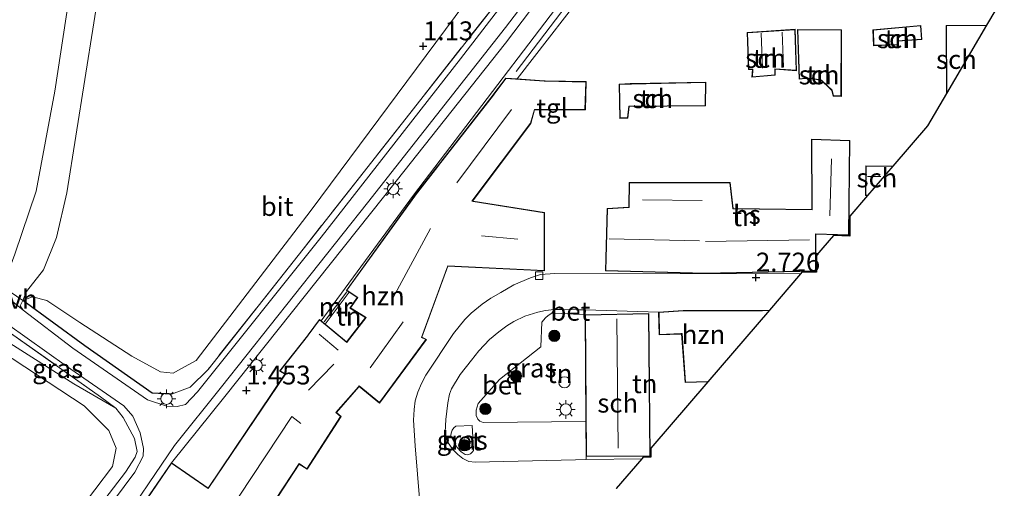
# Model space of a CAD drawing. Units: metres. Extents: x 169998 to 180005, y 482335 to 487502.
# Drawn here: x 170405 to 170536, y 484591 to 484653 of the extents above; entities that cross this region are included whole.
import ezdxf
from ezdxf.enums import TextEntityAlignment as Align

# ---------------------------------------------------------------- set-up
doc = ezdxf.new("R2010")
doc.units = ezdxf.units.M
doc.linetypes.add('IE-TERREINAFSCHEIDING', pattern=[10, 8, -2])
doc.layers.get('0').update_dxf_attribs({"lineweight": 25})
for name, color, linetype, lineweight in [('B-ME-GR-BOOM-S-B1', 93, 'Continuous', 18), ('B-ME-GW-KRUINLIJN-L-B1', 93, 'Continuous', 18), ('B-ME-GW-TEENLIJN-L-B1', 93, 'Continuous', 18), ('B-ME-IE-GRASLAND-GV-B6', 93, 'Continuous', 18), ('B-ME-IE-GRONDWERKLIJN-GROND_INGERICHT-GV-B6', 253, 'Continuous', 18), ('B-ME-IE-INRICHTINGSELEMENT-S-B1', 253, 'Continuous', 18), ('B-ME-IE-MEUBILAIR_WEGMEUBILAIR-LICHTMAST-S-B1', 8, 'Continuous', 18), ('B-ME-IE-TERREINAFSCHEIDING-DOORGANG-L-B1', 8, 'IE-TERREINAFSCHEIDING-KUNSTMATIG-OPEN', 18), ('B-ME-IE-TERREINAFSCHEIDING-RASTERHEKWERK-L-B1', 8, 'IE-TERREINAFSCHEIDING', 18), ('B-ME-KG-KADASTRAAL-DAKRAND-L-B1', 13, 'Continuous', 18), ('B-ME-KG-KADASTRAAL-NOKLIJN-L-B1', 13, 'Continuous', 18), ('B-ME-MW-MUUR-GV-B6', 8, 'IE-TERREINAFSCHEIDING-KUNSTMATIG', 18), ('B-ME-MW-MUUR-L-B1', 8, 'IE-TERREINAFSCHEIDING-KUNSTMATIG', 18), ('B-ME-OG-BEBOUWING-GV-B6', 173, 'Continuous', 18), ('B-ME-VH-VERH_SOORT-BETON-OVERIG-GV-B6', 8, 'IE-TERREINAFSCHEIDING-NATUURLIJK-HOUTWAL', 18), ('B-ME-VH-VERH_SOORT-BITUMEN-GV-B6', 8, 'IE-TERREINAFSCHEIDING-NATUURLIJK-HOUTWAL', 18), ('B-ME-VH-VERH_SOORT-HALF_VERHARDING-GV-B6', 8, 'IE-TERREINAFSCHEIDING-NATUURLIJK-HOUTWAL', 18), ('B-ME-VH-VERH_SOORT-KLINKERS-GV-B6', 8, 'IE-TERREINAFSCHEIDING-NATUURLIJK-HOUTWAL', 18), ('B-ME-VH-VERH_SOORT-TEGELS-GV-B6', 8, 'Continuous', 18), ('B-ME-VV-KOLK-S-B1', 8, 'Continuous', 18)]:
    doc.layers.add(name, color=color, linetype=linetype, lineweight=lineweight)
for name, color, linetype in [('B-ME-GW-HOOGTEPUNT-S-B1', 10, 'Continuous'), ('B-ME-IE-TERREINAFSCHEIDING-HAAGRASTER-L-B1', 10, 'Continuous'), ('B-ME-KG-KADASTRAAL-OPNAMEDTMGRENS-L-B1', 10, 'Continuous')]:
    doc.layers.add(name, color=color, linetype=linetype)
doc.styles.add('NLCS-ISO', font='NLCS-ISO.TTF')
doc.linetypes.add('IE-TERREINAFSCHEIDING-KUNSTMATIG', pattern='A,4,[82,NLCS.SHX,S=0.75,R=90,X=0,Y=0],4,-2', length=10)
doc.linetypes.add('IE-TERREINAFSCHEIDING-KUNSTMATIG-OPEN', pattern='A,7,-1.5,[67,NLCS.SHX,S=0.75,R=0,X=0,Y=0],-1.5', length=10)
doc.linetypes.add('IE-TERREINAFSCHEIDING-NATUURLIJK-HOUTWAL', pattern='A,7,-1.5,[67,NLCS.SHX,S=0.75,R=45,X=0,Y=0],-1.5,7,-1.5,[70,NLCS.SHX,S=0.75,R=0,X=0,Y=0],-1.5', length=20)

# ---------------------------------------------------------------- blocks, each defined once
blk = doc.blocks.new('hoogtepunt')
for p, q in [((-0.5, 0), (0.5, 0)), ((0, 0.5), (0, -0.5))]:
    blk.add_line(p, q)
blk = doc.blocks.new('dtb')
blk.add_circle((0, 0), 0.75)
blk = doc.blocks.new('boom')
h = blk.add_hatch(color=256)
edge = h.paths.add_edge_path()
edge.add_arc((0, 0), 0.75, 0, 360)
blk.add_circle((0, 0), 0.75)
blk = doc.blocks.new('lantaarnpaal')
for p, q in [((-0.75, 0), (-1.25, 0)), ((-0.88, 0.88), (-0.53, 0.53)), ((0, 0.75), (0, 1.25)), ((0.53, 0.53), (0.88, 0.88)), ((0.75, 0), (1.25, 0)), ((-0.53, -0.53), (-0.88, -0.88)), ((0, -0.75), (0, -1.25)), ((0.53, -0.53), (0.88, -0.88))]:
    blk.add_line(p, q)
blk.add_circle((0, 0), 0.75)
blk = doc.blocks.new('kolk')
blk.add_lwpolyline([(-0.5, -0.5), (0.5, -0.5), (0.5, 0.5), (-0.5, 0.5)], close=True)

msp = doc.modelspace()

# ---------------------------------------------------------------- linework, layer by layer
at = {"layer": 'B-ME-GW-KRUINLIJN-L-B1'}
msp.add_polyline3d([(170418.173, 484601.65, 1.546), (170412.577, 484604.853, 1.555), (170402.719, 484611.084, 1.346), (170400.226, 484612.933, 1.327), (170396.977, 484614.552, 1.318), (170394.557, 484614.742, 1.299), (170391.898, 484613.823, 1.356), (170387.986, 484610.19, 1.384), (170374.437, 484594.075, 1.28), (170364.992, 484583.519, 1.327), (170360.095, 484576.867, 1.394), (170357.117, 484571.334, 1.432), (170355.083, 484565.602, 1.422), (170353.44, 484556.429, 1.337), (170352.677, 484544.186, 1.394), (170352.677, 484528.177, 1.337), (170351.859, 484502.016, 1.356), (170351.291, 484481.842, 1.346), (170351.079, 484457.12, 1.289), (170351.11, 484442.586, 1.232), (170350.935, 484432.76, 1.312)], dxfattribs=at)
at = {"layer": 'B-ME-GW-TEENLIJN-L-B1'}
for points in [[(170426.799, 484606.848, 1.102), (170428.833, 484607.968, 1.169), (170444.08, 484627.916, 1.188), (170464.445, 484655.325, 1.254), (170487.768, 484685.68, 1.283), (170498.595, 484700.508, 1.273), (170500.268, 484704.331, 1.283), (170501.851, 484710.589, 1.264), (170502.154, 484717.134, 1.264), (170500.662, 484719.633, 1.216), (170498.819, 484723.311, 1.216), (170497.025, 484730.655, 1.216), (170497.141, 484743.496, 1.207), (170498.998, 484756.913, 1.321), (170501.06, 484761.576, 1.511), (170503.668, 484765.257, 1.682)], [(170405.806, 484615.908, 1.219), (170407.099, 484616.391, 1.141), (170408.984, 484615.904, 1.059), (170413.396, 484612.989, 0.995), (170420.285, 484608.509, 1.036), (170424.079, 484606.43, 1.114), (170425.749, 484606.266, 1.105), (170426.799, 484606.848, 1.102)], [(170354.536, 484492.407, 0.779), (170355.407, 484529.415, 0.751), (170356.627, 484561.418, 0.789), (170359.315, 484569.71, 0.827), (170364.104, 484579.229, 0.846), (170376.765, 484594.121, 0.893), (170391.919, 484610.637, 0.903), (170394.701, 484612.605, 0.941), (170397.362, 484612.595, 1.036), (170399.436, 484611.321, 1.075), (170402.075, 484609.7, 1.126), (170402.839, 484609.23, 1.14), (170413.955, 484601.922, 0.988), (170417.244, 484598.674, 0.979), (170418.181, 484596.335, 0.969), (170417.696, 484593.881, 0.96), (170413.018, 484587.71, 0.969), (170409.064, 484579.41, 0.969), (170407.19, 484571.676, 0.96), (170407.958, 484562.851, 0.903), (170410.689, 484556.122, 0.931), (170422.549, 484535.245, 0.884), (170433.077, 484516.785, 0.874), (170439.664, 484504.624, 0.998)]]:
    msp.add_polyline3d(points, dxfattribs=at)
at = {"layer": 'B-ME-IE-GRASLAND-GV-B6'}
for points in [[(170484.134, 484664.706, 2.033), (170457.663, 484629.875, 2.052), (170445.419, 484613.215, 2.043), (170445.181, 484613.414, 1.739), (170443.653, 484611.338, 2.859), (170443.564, 484611.218, 2.859), (170439.873, 484606.558, 1.691), (170440.582, 484606.121, 1.748), (170430.398, 484591.03, 1.843), (170425.545, 484594.396, 1.653), (170432.621, 484603.157, 1.596), (170453.674, 484629.615, 1.615), (170469.856, 484650.05, 1.596), (170495.73, 484684.23, 2.118)], [(170464.445, 484655.325, 1.254), (170444.08, 484627.916, 1.188), (170428.833, 484607.968, 1.169), (170426.799, 484606.848, 1.102), (170425.749, 484606.266, 1.105), (170424.079, 484606.43, 1.114), (170420.285, 484608.509, 1.036), (170413.396, 484612.989, 0.995), (170408.984, 484615.904, 1.059), (170407.099, 484616.391, 1.141), (170405.806, 484615.908, 1.219), (170406.325, 484617.103, 1.102), (170408.545, 484619.995, 0.988), (170410.299, 484624.254, 0.969), (170411.677, 484630.202, 0.969), (170415.257, 484652.769, 0.941), (170418.395, 484672.866, 0.931)], [(170482.858, 484672.626, 1.786), (170463.862, 484647.953, 1.72), (170445.383, 484624.334, 1.606), (170428.984, 484603.802, 1.596), (170427.42, 484602.105, 1.606), (170426.298, 484601.836, 1.606), (170424.929, 484601.883, 1.539), (170422.359, 484602.724, 1.406), (170412.471, 484609.581, 1.416), (170405.861, 484614.61, 1.321)], [(170412.676, 484660.821, 0.896), (170410.086, 484643.684, 0.858), (170407.598, 484630.427, 0.943), (170404.742, 484622.06, 0.991), (170403.146, 484617.728, 1.181), (170399.204, 484620.66, 1.162), (170398.036, 484622.044, 1.076), (170397.537, 484624.495, 1), (170397.696, 484626.873, 1.01), (170399.398, 484632.644, 0.981), (170400.638, 484632.265, 0.981), (170402.016, 484637.434, 0.943), (170400.6, 484637.728, 0.931), (170403.122, 484651.859, 0.896), (170405.802, 484671.106, 0.943)], [(170405.861, 484614.61, 1.321), (170405.469, 484615.224, 1.264), (170405.806, 484615.908, 1.219), (170414.055, 484609.916, 1.276), (170422.961, 484603.628, 1.422), (170425.541, 484603.495, 1.52), (170428.019, 484604.421, 1.52), (170430.391, 484606.773, 1.568), (170443.006, 484622.719, 1.682), (170470.164, 484657.305, 1.796)], [(170470.164, 484657.305, 1.796), (170443.006, 484622.719, 1.682), (170430.391, 484606.773, 1.568), (170428.019, 484604.421, 1.52), (170425.541, 484603.495, 1.52), (170422.961, 484603.628, 1.422), (170414.055, 484609.916, 1.276), (170405.806, 484615.908, 1.219), (170407.099, 484616.391, 1.141), (170408.984, 484615.904, 1.059), (170413.396, 484612.989, 0.995), (170420.285, 484608.509, 1.036), (170424.079, 484606.43, 1.114), (170425.749, 484606.266, 1.105), (170426.799, 484606.848, 1.102), (170428.833, 484607.968, 1.169), (170444.08, 484627.916, 1.188), (170464.445, 484655.325, 1.254)], [(170480.419, 484614.028, 2.726), (170480.509, 484599.869, 2.726), (170466.89, 484599.716, 2.726), (170466.438, 484599.896, 2.736), (170466.17, 484600.162, 2.736), (170465.966, 484600.661, 2.726), (170465.945, 484601.379, 2.736), (170466.206, 484602.248, 2.745), (170469.04, 484605.421, 2.783), (170474.538, 484609.779, 2.707), (170474.684, 484613.018, 2.66), (170475.147, 484613.622, 2.631), (170475.513, 484613.925, 2.593), (170475.995, 484614.212, 2.593), (170477.314, 484614.17, 2.612), (170480.419, 484614.028, 2.726)], [(170418.173, 484601.65, 1.546), (170412.577, 484604.853, 1.555), (170402.719, 484611.084, 1.346), (170403.45, 484612.113, 1.451), (170416.113, 484603.154, 1.546), (170418.173, 484601.65, 1.546)], [(170437.944, 484509.779, 1.346), (170432.47, 484519.625, 1.394), (170425.255, 484532.452, 1.365), (170416.4, 484548.405, 1.403), (170410.758, 484558.864, 1.403), (170409.527, 484562.361, 1.403), (170408.778, 484567.215, 1.432), (170408.888, 484572.565, 1.47), (170409.657, 484577.265, 1.508), (170410.498, 484580.427, 1.517), (170412.931, 484584.583, 1.555), (170416.245, 484588.97, 1.574), (170419.457, 484593.131, 1.565), (170420.715, 484595.148, 1.574), (170420.977, 484595.867, 1.574), (170420.617, 484597.607, 1.565), (170419.124, 484600.385, 1.574), (170418.173, 484601.65, 1.546), (170416.113, 484603.154, 1.546), (170403.45, 484612.113, 1.451)], [(170403.8, 484612.758, 1.466), (170411.595, 484607.204, 1.542), (170419.198, 484601.945, 1.504), (170420.433, 484600.565, 1.475), (170421.403, 484598.376, 1.551), (170421.848, 484596.277, 1.523), (170421.8, 484595.253, 1.532), (170420.669, 484593.131, 1.513), (170415.019, 484585.538, 1.523), (170412.27, 484581.506, 1.504), (170410.959, 484577.928, 1.523), (170410.261, 484573.344, 1.504), (170409.835, 484566.215, 1.466), (170410.538, 484561.559, 1.371), (170411.637, 484558.279, 1.38), (170413.137, 484555.325, 1.399), (170415.386, 484551.258, 1.39), (170419.84, 484543.514, 1.352), (170429.173, 484526.884, 1.371), (170435.837, 484514.709, 1.361), (170441.681, 484504.441, 1.361)], [(170439.664, 484504.624, 0.998), (170433.077, 484516.785, 0.874), (170422.549, 484535.245, 0.884), (170410.689, 484556.122, 0.931), (170407.958, 484562.851, 0.903), (170407.19, 484571.676, 0.96), (170409.064, 484579.41, 0.969), (170413.018, 484587.71, 0.969), (170417.696, 484593.881, 0.96), (170418.181, 484596.335, 0.969), (170417.244, 484598.674, 0.979), (170413.955, 484601.922, 0.988), (170402.839, 484609.23, 1.14), (170402.075, 484609.7, 1.126), (170402.719, 484611.084, 1.346), (170412.577, 484604.853, 1.555), (170418.173, 484601.65, 1.546)], [(170394.539, 484490.738, 0.736), (170395.635, 484533.757, 0.822), (170395.498, 484555.332, 0.841), (170395.625, 484573.957, 0.841), (170396.223, 484584.959, 0.85), (170397.397, 484593.682, 0.86), (170399.251, 484600.616, 0.898), (170401.039, 484606.812, 0.936), (170402.075, 484609.7, 1.126), (170402.839, 484609.23, 1.14), (170413.955, 484601.922, 0.988), (170417.244, 484598.674, 0.979), (170418.181, 484596.335, 0.969), (170417.696, 484593.881, 0.96), (170413.018, 484587.71, 0.969), (170409.064, 484579.41, 0.969), (170407.19, 484571.676, 0.96), (170407.958, 484562.851, 0.903), (170410.689, 484556.122, 0.931), (170422.549, 484535.245, 0.884), (170433.077, 484516.785, 0.874), (170439.664, 484504.624, 0.998)], [(170418.173, 484601.65, 1.546), (170419.124, 484600.385, 1.574), (170420.617, 484597.607, 1.565), (170420.977, 484595.867, 1.574), (170420.715, 484595.148, 1.574), (170419.457, 484593.131, 1.565), (170416.245, 484588.97, 1.574), (170412.931, 484584.583, 1.555), (170410.498, 484580.427, 1.517), (170409.657, 484577.265, 1.508), (170408.888, 484572.565, 1.47), (170408.778, 484567.215, 1.432), (170409.527, 484562.361, 1.403), (170410.758, 484558.864, 1.403), (170416.4, 484548.405, 1.403), (170425.255, 484532.452, 1.365), (170432.47, 484519.625, 1.394), (170437.944, 484509.779, 1.346)], [(170463.248, 484599.244, 2.74), (170465.432, 484599.316, 2.762), (170465.606, 484596.225, 2.718), (170465.588, 484596.012, 2.685), (170465.493, 484595.838, 2.696), (170465.204, 484595.585, 2.707), (170464.799, 484595.447, 2.707), (170464.509, 484595.464, 2.707), (170463.985, 484595.828, 2.707), (170463.46, 484596.424, 2.729), (170462.756, 484597.618, 2.773), (170462.619, 484597.984, 2.773), (170462.636, 484598.313, 2.773), (170462.769, 484598.719, 2.762), (170462.998, 484599.03, 2.751), (170463.248, 484599.244, 2.74)]]:
    msp.add_polyline3d(points, dxfattribs=at)
at = {"layer": 'B-ME-IE-GRONDWERKLIJN-GROND_INGERICHT-GV-B6'}
for points in [[(170436.234, 484584.66, 3.22), (170442.498, 484594.218, 3.002), (170443.528, 484593.521, 2.859), (170448.046, 484600.541, 2.859), (170447.418, 484601.045, 2.859), (170450.384, 484604.445, 2.859), (170450.455, 484604.512, 2.859), (170453.13, 484602.307, 2.859), (170459.383, 484610.755, 2.859), (170458.752, 484611.05, 2.859), (170462.22, 484620.467, 2.859), (170475.022, 484619.86, 2.859), (170475.032, 484627.598, 2.859), (170465.558, 484629.101, 2.859), (170465.477, 484629.099, 2.859), (170473.21, 484639.395, 2.859), (170473.718, 484641.187, 2.859), (170480.449, 484641.215, 2.859), (170480.575, 484644.946, 2.859), (170475.129, 484645.041, 2.859), (170474.98, 484645.043, 2.859), (170471.388, 484645.308, 2.859), (170481.985, 484658.965, 2.878)], [(170536.029, 484656.423, 2.928), (170533.681, 484652.427, 2.878), (170528.308, 484652.401, 2.878), (170528.352, 484643.361, 2.878), (170525.849, 484639.102, 2.927), (170521.233, 484633.722, 2.926), (170517.669, 484633.772, 2.926), (170517.613, 484629.829, 2.926), (170517.89, 484629.825, 2.926), (170515.544, 484627.091, 2.824), (170515.523, 484624.464, 2.824), (170513.354, 484624.539, 2.824), (170511.119, 484621.934, 2.824), (170511.125, 484619.688, 2.824), (170509.161, 484619.651, 2.824), (170508.98, 484619.44, 2.878), (170476.417, 484619.491, 2.628), (170474.506, 484619.367, 2.66), (170473.187, 484618.937, 2.596), (170470.972, 484617.995, 2.612), (170469.236, 484616.972, 2.66), (170467.92, 484616.204, 2.676), (170466.772, 484615.438, 2.692), (170465.318, 484614.248, 2.74), (170464.48, 484613.399, 2.708), (170462.973, 484611.534, 2.756), (170459.27, 484606.029, 2.868), (170458.714, 484604.901, 2.852), (170458.244, 484603.745, 2.868), (170457.886, 484602.59, 2.852), (170457.724, 484601.465, 2.836), (170457.649, 484600.031, 2.836), (170457.867, 484596.631, 2.788), (170458.751, 484585.869, 2.74)], [(170521.853, 484649.835, 2.992), (170521.893, 484650.301, 2.992), (170525.093, 484650.543, 2.992), (170524.947, 484652.414, 2.992), (170518.602, 484651.828, 2.992), (170518.671, 484649.717, 2.992), (170521.853, 484649.835, 2.992)], [(170501.904, 484651.467, 2.945), (170502.106, 484646.574, 2.945), (170502.632, 484646.562, 2.945), (170502.547, 484645.522, 2.945), (170505.633, 484645.825, 2.945), (170505.643, 484646.593, 2.945), (170508.481, 484646.398, 2.945), (170508.29, 484651.894, 2.945), (170501.904, 484651.467, 2.945)], [(170508.814, 484645.273, 2.945), (170509.595, 484645.343, 2.945), (170510.654, 484645.32, 2.945), (170511.734, 484645.117, 2.945), (170512.549, 484644.371, 2.945), (170513.151, 484643.777, 2.945), (170513.313, 484643.023, 2.945), (170514.409, 484642.997, 2.945), (170514.43, 484651.823, 2.945), (170508.587, 484651.864, 2.945), (170508.814, 484645.273, 2.945)], [(170496.387, 484641.735, 2.897), (170496.436, 484644.882, 2.897), (170486.561, 484644.683, 2.897), (170486.41, 484644.68, 2.897), (170484.929, 484644.607, 2.897), (170485.004, 484640.077, 2.897), (170486.103, 484640.118, 2.897), (170486.26, 484641.655, 2.897), (170496.387, 484641.735, 2.897)], [(170511.025, 484619.786, 2.821), (170511.013, 484624.622, 2.821), (170511.021, 484624.719, 2.821), (170515.424, 484624.567, 2.821), (170515.526, 484637.144, 2.821), (170510.456, 484637.328, 2.821), (170510.498, 484628.094, 2.821), (170510.49, 484627.997, 2.821), (170500.064, 484628.126, 2.821), (170499.681, 484631.568, 2.821), (170486.273, 484631.548, 2.821), (170486.197, 484628.399, 2.821), (170486.187, 484628.297, 2.821), (170483.343, 484628.115, 2.821), (170483.113, 484619.839, 2.684), (170496.302, 484619.511, 2.821), (170511.025, 484619.786, 2.821)], [(170445.95, 484612.773, 2.803), (170449.13, 484617.008, 2.822), (170450.11, 484616.355, 2.859), (170450.177, 484616.29, 2.859), (170449.2, 484614.911, 2.859), (170451.202, 484613.685, 2.859), (170451.288, 484613.639, 2.859), (170448.838, 484610.5, 2.859), (170448.781, 484610.414, 2.859), (170445.95, 484612.773, 2.803)], [(170490.173, 484614.382, 2.812), (170490.256, 484611.348, 2.812), (170493.12, 484611.469, 2.812), (170493.224, 484611.483, 2.812), (170493.675, 484605.038, 2.812), (170496.702, 484605.129, 2.812), (170489.141, 484596.316, 2.726), (170489.153, 484595.118, 2.726), (170488.118, 484595.124, 2.726), (170487.922, 484594.895, 2.702), (170480.569, 484594.8, 2.661), (170480.539, 484595.271, 2.726), (170489.052, 484595.218, 2.726), (170488.867, 484614.189, 2.726), (170480.419, 484614.028, 2.726), (170480.471, 484614.655, 2.594), (170490.173, 484614.382, 2.812)]]:
    msp.add_polyline3d(points, dxfattribs=at)
at = {"layer": 'B-ME-IE-TERREINAFSCHEIDING-DOORGANG-L-B1'}
msp.add_line((170405.806, 484615.908, 1.219), (170403.146, 484617.728, 1.181), dxfattribs=at)
at = {"layer": 'B-ME-IE-TERREINAFSCHEIDING-HAAGRASTER-L-B1'}
msp.add_polyline3d([(170425.541, 484603.495, 1.52), (170422.961, 484603.628, 1.422), (170414.055, 484609.916, 1.276), (170405.806, 484615.908, 1.219)], dxfattribs=at)
at = {"layer": 'B-ME-IE-TERREINAFSCHEIDING-RASTERHEKWERK-L-B1'}
for points in [[(170503.774, 484721.596, 2.09), (170504.2, 484712.67, 2.081), (170503.403, 484706.417, 2.081), (170502.099, 484702.571, 2.071), (170500.523, 484699.044, 2.071), (170497.312, 484693.415, 2.062), (170489.215, 484682.393, 1.995), (170470.164, 484657.305, 1.796), (170443.006, 484622.719, 1.682), (170430.391, 484606.773, 1.568), (170428.019, 484604.421, 1.52), (170425.541, 484603.495, 1.52)], [(170403.45, 484612.113, 1.451), (170416.113, 484603.154, 1.546), (170418.173, 484601.65, 1.546)], [(170443.157, 484499.092, 1.394), (170440.455, 484505.019, 1.365), (170437.944, 484509.779, 1.346), (170432.47, 484519.625, 1.394), (170425.255, 484532.452, 1.365), (170416.4, 484548.405, 1.403), (170410.758, 484558.864, 1.403), (170409.527, 484562.361, 1.403), (170408.778, 484567.215, 1.432), (170408.888, 484572.565, 1.47), (170409.657, 484577.265, 1.508), (170410.498, 484580.427, 1.517), (170412.931, 484584.583, 1.555), (170416.245, 484588.97, 1.574), (170419.457, 484593.131, 1.565), (170420.715, 484595.148, 1.574), (170420.977, 484595.867, 1.574), (170420.617, 484597.607, 1.565), (170419.124, 484600.385, 1.574), (170418.173, 484601.65, 1.546)]]:
    msp.add_polyline3d(points, dxfattribs=at)
at = {"layer": 'B-ME-KG-KADASTRAAL-DAKRAND-L-B1'}
for points in [[(170533.593, 484652.377, 10.23), (170528.358, 484652.351, 10.194), (170528.402, 484643.544, 10.194)], [(170501.956, 484651.421, 5.313), (170508.242, 484651.841, 5.303), (170508.429, 484646.452, 5.332), (170505.595, 484646.647, 5.683), (170505.585, 484645.87, 5.028), (170502.602, 484645.577, 4.961), (170502.687, 484646.613, 5.474), (170502.154, 484646.625, 5.018), (170501.956, 484651.421, 5.313)], [(170508.862, 484645.328, 5.142), (170508.638, 484651.813, 5.142), (170514.379, 484651.774, 5.303), (170514.359, 484643.048, 5.322), (170513.354, 484643.072, 5.332), (170513.197, 484643.802, 5.332), (170512.584, 484644.408, 5.275), (170511.757, 484645.164, 5.227), (170510.659, 484645.37, 5.199), (170509.593, 484645.393, 5.199), (170508.862, 484645.328, 5.142)], [(170521.807, 484649.884, 4.931), (170518.719, 484649.769, 4.931), (170518.654, 484651.782, 4.931), (170524.901, 484652.36, 4.931), (170525.039, 484650.589, 4.912), (170521.846, 484650.348, 4.864), (170521.807, 484649.884, 4.931)], [(170418.508, 484584.032, 7.669), (170425.558, 484594.326, 7.697), (170430.411, 484590.96, 7.64), (170440.652, 484606.135, 7.963), (170439.946, 484606.57, 7.137), (170443.607, 484611.191, 7.203), (170443.696, 484611.312, 5.845), (170445.19, 484613.341, 5.246), (170448.783, 484610.347, 5.189), (170448.875, 484610.466, 6.139), (170451.359, 484613.647, 6.078), (170451.231, 484613.726, 5.313), (170449.272, 484614.926, 5.446), (170450.257, 484616.317, 5.417), (170450.132, 484616.4, 6.911), (170448.824, 484617.271, 6.88), (170457.823, 484629.774, 6.842), (170457.915, 484629.892, 5.674), (170460.878, 484633.687, 5.83), (170460.971, 484633.805, 6.803), (170468.279, 484643.164, 6.709), (170468.369, 484643.285, 5.873), (170469.919, 484645.366, 5.804), (170474.974, 484644.993, 5.873), (170475.124, 484644.991, 6.671), (170480.524, 484644.897, 6.671), (170480.4, 484641.265, 5.427), (170473.68, 484641.237, 5.512), (170473.164, 484639.418, 5.835), (170465.397, 484629.075, 5.721), (170465.545, 484629.052, 6.795), (170474.982, 484627.555, 6.595), (170474.972, 484619.912, 6.605), (170462.186, 484620.519, 6.956), (170458.689, 484611.023, 6.833), (170459.306, 484610.735, 6.301), (170453.121, 484602.379, 6.32), (170450.442, 484604.587, 6.111), (170450.344, 484604.474, 7.479), (170447.346, 484601.039, 7.327), (170447.979, 484600.53, 7.27), (170443.514, 484593.591, 7.194), (170442.484, 484594.287, 7.165), (170436.22, 484584.73, 7.251)], [(170496.341, 484641.785, 5.075), (170486.215, 484641.705, 4.781), (170486.058, 484640.166, 4.79), (170485.053, 484640.129, 4.648), (170484.979, 484644.56, 4.572), (170486.41, 484644.63, 4.648), (170486.56, 484644.633, 6.225), (170496.383, 484644.83, 6.32), (170496.341, 484641.785, 5.075)], [(170510.977, 484619.833, 9.968), (170496.302, 484619.559, 9.835), (170483.165, 484619.886, 8.733), (170483.391, 484628.07, 8.609), (170486.244, 484628.252, 8.638), (170486.247, 484628.402, 5.189), (170486.321, 484631.5, 5.161), (170499.637, 484631.519, 5.113), (170500.02, 484628.078, 9.559), (170510.549, 484627.948, 10.082), (170510.548, 484628.098, 5.89), (170510.506, 484637.278, 5.769), (170515.476, 484637.097, 5.864), (170515.375, 484624.617, 5.921)], [(170521.126, 484633.673, 5.158), (170517.718, 484633.721, 5.13), (170517.663, 484629.878, 5.149), (170517.867, 484629.875, 5.151)], [(170515.375, 484624.617, 5.921), (170510.962, 484624.769, 5.9), (170510.963, 484624.619, 13.996), (170510.977, 484619.833, 9.968)], [(170496.611, 484605.177, 6.614), (170493.723, 484605.089, 6.462), (170493.273, 484611.526, 8.552), (170493.123, 484611.52, 5.408), (170490.304, 484611.4, 5.218), (170490.223, 484614.335, 5.275), (170493.429, 484614.546, 5.398), (170493.579, 484614.546, 6.32), (170503.795, 484614.524, 6.842), (170503.945, 484614.533, 7.897), (170504.745, 484614.58, 7.925)], [(170489.001, 484595.269, 5.721), (170480.588, 484595.32, 5.569), (170480.47, 484613.979, 5.645), (170488.818, 484614.138, 5.759), (170489.001, 484595.269, 5.721)]]:
    msp.add_polyline3d(points, dxfattribs=at)
at = {"layer": 'B-ME-KG-KADASTRAAL-NOKLIJN-L-B1'}
for p, q in [((170503.751, 484651.389, 7.002), (170503.928, 484646.716, 7.04)), ((170506.571, 484651.505, 7.04), (170506.715, 484646.898, 7.049)), ((170463.412, 484631.513, 9.671), (170470.642, 484641.24, 9.548)), ((170512.898, 484627.151, 9.633), (170513.125, 484634.695, 9.586)), ((170517.884, 484632.356, 6.344), (170519.64, 484632.342, 6.378)), ((170488.018, 484629.281, 6.736), (170495.955, 484629.201, 6.793)), ((170454.918, 484616.226, 11.106), (170459.884, 484625.464, 11.163)), ((170466.655, 484624.471, 10.887), (170471.507, 484624.045, 10.688)), ((170483.602, 484624.074, 13.756), (170495.605, 484623.82, 13.775)), ((170496.404, 484623.743, 14.754), (170510.193, 484623.968, 14.801)), ((170484.797, 484596.308, 9.652), (170484.633, 484613.483, 9.671)), ((170451.902, 484606.982, 9.567), (170456.256, 484613.089, 9.32)), ((170445.144, 484611.455, 6.175), (170447.653, 484609.327, 6.137)), ((170443.733, 484604.014, 11.381), (170447.067, 484607.461, 11.324))]:
    msp.add_line(p, q, dxfattribs=at)
msp.add_polyline3d([(170434.528, 484589.952, 11.457), (170441.524, 484600.539, 11.552), (170442.707, 484599.615, 11.524)], dxfattribs=at)
at = {"layer": 'B-ME-KG-KADASTRAAL-OPNAMEDTMGRENS-L-B1'}
msp.add_polyline3d([(170536.029, 484656.423, 2.928), (170533.681, 484652.427, 2.878), (170528.352, 484643.361, 2.878), (170525.849, 484639.102, 2.927), (170521.233, 484633.722, 2.926), (170517.89, 484629.825, 2.926), (170515.544, 484627.091, 2.824), (170515.523, 484624.464, 2.824), (170513.354, 484624.539, 2.824), (170511.119, 484621.934, 2.824), (170511.125, 484619.688, 2.824), (170509.161, 484619.651, 2.824), (170508.98, 484619.44, 2.878), (170504.86, 484614.637, 2.812), (170496.702, 484605.129, 2.812), (170489.141, 484596.316, 2.726), (170489.153, 484595.118, 2.726), (170488.118, 484595.124, 2.726), (170487.922, 484594.895, 2.702), (170484.553, 484590.968, 2.593)], dxfattribs=at)
at = {"layer": 'B-ME-MW-MUUR-GV-B6'}
msp.add_polyline3d([(170481.985, 484658.965, 2.878), (170471.388, 484645.308, 2.859), (170469.895, 484645.418, 2.859), (170468.327, 484643.312, 2.859), (170468.238, 484643.193, 2.859), (170460.934, 484633.839, 2.859), (170460.841, 484633.721, 2.859), (170457.873, 484629.92, 2.859), (170457.781, 484629.801, 2.859), (170448.753, 484617.258, 2.859), (170449.13, 484617.008, 2.822), (170445.95, 484612.773, 2.803), (170445.419, 484613.215, 2.043), (170457.663, 484629.875, 2.052), (170484.134, 484664.706, 2.033)], dxfattribs=at)
at = {"layer": 'B-ME-MW-MUUR-L-B1'}
msp.add_line((170448.804, 484617.073, 6.223), (170445.814, 484613.091, 6.205), dxfattribs=at)
msp.add_polyline3d([(170471.248, 484646.306, 6.127), (170498.209, 484681.717, 6.07), (170498.455, 484683.522, 6.783), (170515.419, 484705.631, 6.517), (170521.523, 484713.239, 6.089), (170524.339, 484718.66, 6.143)], dxfattribs=at)
at = {"layer": 'B-ME-OG-BEBOUWING-GV-B6'}
for points in [[(170521.853, 484649.835, 2.992), (170518.671, 484649.717, 2.992), (170518.602, 484651.828, 2.992), (170524.947, 484652.414, 2.992), (170525.093, 484650.543, 2.992), (170521.893, 484650.301, 2.992), (170521.853, 484649.835, 2.992)], [(170528.352, 484643.361, 2.878), (170528.308, 484652.401, 2.878), (170533.681, 484652.427, 2.878), (170528.352, 484643.361, 2.878)], [(170501.904, 484651.467, 2.945), (170508.29, 484651.894, 2.945), (170508.481, 484646.398, 2.945), (170505.643, 484646.593, 2.945), (170505.633, 484645.825, 2.945), (170502.547, 484645.522, 2.945), (170502.632, 484646.562, 2.945), (170502.106, 484646.574, 2.945), (170501.904, 484651.467, 2.945)], [(170508.814, 484645.273, 2.945), (170508.587, 484651.864, 2.945), (170514.43, 484651.823, 2.945), (170514.409, 484642.997, 2.945), (170513.313, 484643.023, 2.945), (170513.151, 484643.777, 2.945), (170512.549, 484644.371, 2.945), (170511.734, 484645.117, 2.945), (170510.654, 484645.32, 2.945), (170509.595, 484645.343, 2.945), (170508.814, 484645.273, 2.945)], [(170418.438, 484584.019, 1.577), (170425.545, 484594.396, 1.653), (170430.398, 484591.03, 1.843), (170440.582, 484606.121, 1.748), (170439.873, 484606.558, 1.691), (170443.564, 484611.218, 2.859), (170443.653, 484611.338, 2.859), (170445.181, 484613.414, 1.739), (170445.419, 484613.215, 2.043), (170445.95, 484612.773, 2.803), (170448.781, 484610.414, 2.859), (170448.838, 484610.5, 2.859), (170451.288, 484613.639, 2.859), (170451.202, 484613.685, 2.859), (170449.2, 484614.911, 2.859), (170450.177, 484616.29, 2.859), (170450.11, 484616.355, 2.859), (170449.13, 484617.008, 2.822), (170448.753, 484617.258, 2.859), (170457.781, 484629.801, 2.859), (170457.873, 484629.92, 2.859), (170460.841, 484633.721, 2.859), (170460.934, 484633.839, 2.859), (170468.238, 484643.193, 2.859), (170468.327, 484643.312, 2.859), (170469.895, 484645.418, 2.859), (170471.388, 484645.308, 2.859)], [(170471.388, 484645.308, 2.859), (170474.98, 484645.043, 2.859), (170475.129, 484645.041, 2.859), (170480.575, 484644.946, 2.859), (170480.449, 484641.215, 2.859), (170473.718, 484641.187, 2.859), (170473.21, 484639.395, 2.859), (170465.477, 484629.099, 2.859), (170465.558, 484629.101, 2.859), (170475.032, 484627.598, 2.859), (170475.022, 484619.86, 2.859), (170462.22, 484620.467, 2.859), (170458.752, 484611.05, 2.859), (170459.383, 484610.755, 2.859), (170453.13, 484602.307, 2.859), (170450.455, 484604.512, 2.859), (170450.384, 484604.445, 2.859), (170447.418, 484601.045, 2.859), (170448.046, 484600.541, 2.859), (170443.528, 484593.521, 2.859), (170442.498, 484594.218, 3.002), (170436.234, 484584.66, 3.22)], [(170496.387, 484641.735, 2.897), (170486.26, 484641.655, 2.897), (170486.103, 484640.118, 2.897), (170485.004, 484640.077, 2.897), (170484.929, 484644.607, 2.897), (170486.41, 484644.68, 2.897), (170486.561, 484644.683, 2.897), (170496.436, 484644.882, 2.897), (170496.387, 484641.735, 2.897)], [(170515.424, 484624.567, 2.821), (170511.021, 484624.719, 2.821), (170511.013, 484624.622, 2.821), (170511.025, 484619.786, 2.821), (170496.302, 484619.511, 2.821), (170483.113, 484619.839, 2.684), (170483.343, 484628.115, 2.821), (170486.187, 484628.297, 2.821), (170486.197, 484628.399, 2.821), (170486.273, 484631.548, 2.821), (170499.681, 484631.568, 2.821), (170500.064, 484628.126, 2.821), (170510.49, 484627.997, 2.821), (170510.498, 484628.094, 2.821), (170510.456, 484637.328, 2.821), (170515.526, 484637.144, 2.821), (170515.424, 484624.567, 2.821)], [(170521.233, 484633.722, 2.926), (170517.89, 484629.825, 2.926), (170517.613, 484629.829, 2.926), (170517.669, 484633.772, 2.926), (170521.233, 484633.722, 2.926)], [(170496.702, 484605.129, 2.812), (170493.675, 484605.038, 2.812), (170493.224, 484611.483, 2.812), (170493.12, 484611.469, 2.812), (170490.256, 484611.348, 2.812), (170490.173, 484614.382, 2.812), (170493.43, 484614.596, 2.812), (170493.582, 484614.596, 2.812), (170503.797, 484614.574, 2.812), (170503.946, 484614.583, 2.812), (170504.86, 484614.637, 2.812), (170496.702, 484605.129, 2.812)], [(170489.052, 484595.218, 2.726), (170480.539, 484595.271, 2.726), (170480.509, 484599.869, 2.726), (170480.419, 484614.028, 2.726), (170488.867, 484614.189, 2.726), (170489.052, 484595.218, 2.726)]]:
    msp.add_polyline3d(points, dxfattribs=at)
at = {"layer": 'B-ME-VH-VERH_SOORT-BETON-OVERIG-GV-B6'}
for points in [[(170475.995, 484614.212, 2.593), (170475.513, 484613.925, 2.593), (170475.147, 484613.622, 2.631), (170474.684, 484613.018, 2.66), (170474.538, 484609.779, 2.707), (170469.04, 484605.421, 2.783), (170466.206, 484602.248, 2.745), (170465.945, 484601.379, 2.736), (170465.966, 484600.661, 2.726), (170466.17, 484600.162, 2.736), (170466.438, 484599.896, 2.736), (170466.89, 484599.716, 2.726), (170480.509, 484599.869, 2.726), (170480.539, 484595.271, 2.726), (170480.569, 484594.8, 2.661), (170479.153, 484594.782, 2.653), (170465.819, 484594.447, 2.672), (170464.984, 484594.575, 2.7), (170464.197, 484594.954, 2.719), (170463.509, 484595.501, 2.691), (170462.871, 484596.131, 2.71), (170462.163, 484597.161, 2.748), (170461.855, 484598.428, 2.757), (170461.927, 484600.147, 2.767), (170462.197, 484602.336, 2.795), (170462.423, 484603.472, 2.786), (170462.686, 484604.208, 2.776), (170463.859, 484606.102, 2.767), (170465.349, 484608.014, 2.757), (170466.309, 484609.222, 2.729), (170467.735, 484610.733, 2.738), (170468.964, 484611.776, 2.7), (170470.044, 484612.567, 2.681), (170470.975, 484613.108, 2.615), (170472.422, 484613.834, 2.615), (170474.136, 484614.376, 2.614), (170475.174, 484614.579, 2.582), (170476.298, 484614.699, 2.551), (170475.995, 484614.212, 2.593)], [(170480.471, 484614.655, 2.594), (170480.419, 484614.028, 2.726), (170477.314, 484614.17, 2.612), (170475.995, 484614.212, 2.593), (170476.298, 484614.699, 2.551), (170477.45, 484614.734, 2.551), (170479.25, 484614.69, 2.567), (170480.471, 484614.655, 2.594)], [(170463.248, 484599.244, 2.74), (170462.998, 484599.03, 2.751), (170462.769, 484598.719, 2.762), (170462.636, 484598.313, 2.773), (170462.619, 484597.984, 2.773), (170462.756, 484597.618, 2.773), (170463.46, 484596.424, 2.729), (170463.985, 484595.828, 2.707), (170464.509, 484595.464, 2.707), (170464.799, 484595.447, 2.707), (170465.204, 484595.585, 2.707), (170465.493, 484595.838, 2.696), (170465.588, 484596.012, 2.685), (170465.606, 484596.225, 2.718), (170465.432, 484599.316, 2.762), (170463.248, 484599.244, 2.74)]]:
    msp.add_polyline3d(points, dxfattribs=at)
at = {"layer": 'B-ME-VH-VERH_SOORT-BITUMEN-GV-B6'}
for points in [[(170487.856, 484675.714, 2.179), (170469.843, 484652.143, 1.849), (170451.556, 484628.87, 1.839), (170432.173, 484604.46, 1.78), (170425.943, 484596.662, 1.759), (170422.472, 484591.606, 1.652), (170415.352, 484581.053, 1.53), (170413.685, 484577.98, 1.493), (170412.644, 484574.445, 1.477), (170411.933, 484569.861, 1.418), (170411.997, 484565.878, 1.408), (170412.474, 484562.391, 1.408), (170413.059, 484560.06, 1.397), (170414.243, 484557.499, 1.376), (170419.899, 484547.454, 1.381), (170432.05, 484525.736, 1.386), (170441.472, 484508.852, 1.349)], [(170405.802, 484671.106, 0.943), (170403.122, 484651.859, 0.896), (170400.6, 484637.728, 0.931), (170399.398, 484632.644, 0.981), (170394.471, 484623.451, 0.972), (170394.475, 484622.678, 0.981), (170394.846, 484622.159, 1.019), (170400.4, 484618.058, 1.238), (170402.012, 484616.812, 1.238), (170402.802, 484617.107, 1.219), (170405.861, 484614.61, 1.321), (170412.471, 484609.581, 1.416), (170422.359, 484602.724, 1.406), (170424.929, 484601.883, 1.539), (170426.298, 484601.836, 1.606), (170427.42, 484602.105, 1.606), (170428.984, 484603.802, 1.596), (170445.383, 484624.334, 1.606), (170463.862, 484647.953, 1.72), (170482.858, 484672.626, 1.786)], [(170441.681, 484504.441, 1.361), (170435.837, 484514.709, 1.361), (170429.173, 484526.884, 1.371), (170419.84, 484543.514, 1.352), (170415.386, 484551.258, 1.39), (170413.137, 484555.325, 1.399), (170411.637, 484558.279, 1.38), (170410.538, 484561.559, 1.371), (170409.835, 484566.215, 1.466), (170410.261, 484573.344, 1.504), (170410.959, 484577.928, 1.523), (170412.27, 484581.506, 1.504), (170415.019, 484585.538, 1.523), (170420.669, 484593.131, 1.513), (170421.8, 484595.253, 1.532), (170421.848, 484596.277, 1.523), (170421.403, 484598.376, 1.551), (170420.433, 484600.565, 1.475), (170419.198, 484601.945, 1.504), (170411.595, 484607.204, 1.542), (170403.8, 484612.758, 1.466)]]:
    msp.add_polyline3d(points, dxfattribs=at)
at = {"layer": 'B-ME-VH-VERH_SOORT-HALF_VERHARDING-GV-B6'}
for points in [[(170418.395, 484672.866, 0.931), (170415.257, 484652.769, 0.941), (170411.677, 484630.202, 0.969), (170410.299, 484624.254, 0.969), (170408.545, 484619.995, 0.988), (170406.325, 484617.103, 1.102), (170405.806, 484615.908, 1.219), (170403.146, 484617.728, 1.181), (170404.742, 484622.06, 0.991), (170407.598, 484630.427, 0.943), (170410.086, 484643.684, 0.858), (170412.676, 484660.821, 0.896)], [(170405.806, 484615.908, 1.219), (170405.469, 484615.224, 1.264), (170405.861, 484614.61, 1.321), (170402.802, 484617.107, 1.219), (170403.146, 484617.728, 1.181), (170405.806, 484615.908, 1.219)]]:
    msp.add_polyline3d(points, dxfattribs=at)
at = {"layer": 'B-ME-VH-VERH_SOORT-KLINKERS-GV-B6'}
for points in [[(170458.751, 484585.869, 2.74), (170457.867, 484596.631, 2.788), (170457.649, 484600.031, 2.836), (170457.724, 484601.465, 2.836), (170457.886, 484602.59, 2.852), (170458.244, 484603.745, 2.868), (170458.714, 484604.901, 2.852), (170459.27, 484606.029, 2.868), (170462.973, 484611.534, 2.756), (170464.48, 484613.399, 2.708), (170465.318, 484614.248, 2.74), (170466.772, 484615.438, 2.692), (170467.92, 484616.204, 2.676), (170469.236, 484616.972, 2.66), (170470.972, 484617.995, 2.612), (170473.187, 484618.937, 2.596), (170474.506, 484619.367, 2.66), (170476.417, 484619.491, 2.628), (170508.98, 484619.44, 2.878)], [(170508.98, 484619.44, 2.878), (170504.86, 484614.637, 2.812), (170503.946, 484614.583, 2.812), (170503.797, 484614.574, 2.812), (170493.582, 484614.596, 2.812), (170493.43, 484614.596, 2.812), (170490.173, 484614.382, 2.812), (170480.471, 484614.655, 2.594), (170479.25, 484614.69, 2.567), (170477.45, 484614.734, 2.551), (170476.298, 484614.699, 2.551), (170475.174, 484614.579, 2.582), (170474.136, 484614.376, 2.614), (170472.422, 484613.834, 2.615), (170470.975, 484613.108, 2.615), (170470.044, 484612.567, 2.681), (170468.964, 484611.776, 2.7), (170467.735, 484610.733, 2.738), (170466.309, 484609.222, 2.729), (170465.349, 484608.014, 2.757), (170463.859, 484606.102, 2.767), (170462.686, 484604.208, 2.776), (170462.423, 484603.472, 2.786), (170462.197, 484602.336, 2.795), (170461.927, 484600.147, 2.767), (170461.855, 484598.428, 2.757), (170462.163, 484597.161, 2.748), (170462.871, 484596.131, 2.71), (170463.509, 484595.501, 2.691), (170464.197, 484594.954, 2.719), (170464.984, 484594.575, 2.7), (170465.819, 484594.447, 2.672), (170479.153, 484594.782, 2.653), (170480.569, 484594.8, 2.661), (170487.922, 484594.895, 2.702), (170484.553, 484590.968, 2.593)]]:
    msp.add_polyline3d(points, dxfattribs=at)
at = {"layer": 'B-ME-VH-VERH_SOORT-TEGELS-GV-B6'}
for points in [[(170495.73, 484684.23, 2.118), (170469.856, 484650.05, 1.596), (170453.674, 484629.615, 1.615), (170432.621, 484603.157, 1.596), (170425.545, 484594.396, 1.653), (170418.438, 484584.019, 1.577), (170415.028, 484578.481, 1.528), (170413.799, 484574.163, 1.481), (170413.001, 484569.036, 1.462), (170413.401, 484563.917, 1.452), (170414.154, 484560.928, 1.471), (170416.307, 484556.651, 1.452), (170428.106, 484536.084, 1.956), (170439.482, 484516.185, 1.785), (170449.356, 484498.18, 1.528)], [(170441.472, 484508.852, 1.349), (170432.05, 484525.736, 1.386), (170419.899, 484547.454, 1.381), (170414.243, 484557.499, 1.376), (170413.059, 484560.06, 1.397), (170412.474, 484562.391, 1.408), (170411.997, 484565.878, 1.408), (170411.933, 484569.861, 1.418), (170412.644, 484574.445, 1.477), (170413.685, 484577.98, 1.493), (170415.352, 484581.053, 1.53), (170422.472, 484591.606, 1.652), (170425.943, 484596.662, 1.759), (170432.173, 484604.46, 1.78), (170451.556, 484628.87, 1.839), (170469.843, 484652.143, 1.849), (170487.856, 484675.714, 2.179)]]:
    msp.add_polyline3d(points, dxfattribs=at)

# ---------------------------------------------------------------- block references
at = {"layer": 'B-ME-GR-BOOM-S-B1', "rotation": 90}
for p in [(170476.332, 484611.223, 2.676), (170471.246, 484605.907, 2.754), (170467.189, 484601.524, 2.754), (170464.387, 484596.713, 2.754)]:
    msp.add_blockref('boom', p, dxfattribs=at)
at = {"layer": 'B-ME-GW-HOOGTEPUNT-S-B1', "rotation": 90}
for p in [(170458.935, 484649.656, 1.13), (170458.935, 484649.656, 1.13), (170503.085, 484618.98, 2.726), (170503.085, 484618.98, 2.726), (170435.479, 484603.994, 1.453), (170435.479, 484603.994, 1.453)]:
    msp.add_blockref('hoogtepunt', p, dxfattribs=at)
at = {"layer": 'B-ME-IE-INRICHTINGSELEMENT-S-B1', "rotation": 90}
msp.add_blockref('dtb', (170477.678, 484605.059, 2.688), dxfattribs=at)
at = {"layer": 'B-ME-IE-MEUBILAIR_WEGMEUBILAIR-LICHTMAST-S-B1', "rotation": 90}
for p in [(170454.954, 484630.723, 1.748), (170436.825, 484607.321, 1.777), (170424.881, 484602.876, 1.492), (170477.838, 484601.455, 2.738)]:
    msp.add_blockref('lantaarnpaal', p, dxfattribs=at)
at = {"layer": 'B-ME-VV-KOLK-S-B1', "rotation": 90}
msp.add_blockref('kolk', (170474.328, 484619.199, 2.474), dxfattribs=at)

# ---------------------------------------------------------------- texts
at = {"layer": 'B-ME-GW-HOOGTEPUNT-S-B1', "ltscale": 0.2, "style": 'NLCS-ISO'}
for s, p in [('1.13', (170458.935, 484649.656, 1.13)), ('1.13', (170458.935, 484649.656, 1.13)), ('2.726', (170503.085, 484618.98, 2.726)), ('2.726', (170503.085, 484618.98, 2.726)), ('1.453', (170435.479, 484603.994, 1.453)), ('1.453', (170435.479, 484603.994, 1.453))]:
    msp.add_text(s, height=2.5, dxfattribs=at).set_placement(p, align=Align.BOTTOM_LEFT)
at = {"layer": 'B-ME-IE-GRASLAND-GV-B6', "ltscale": 0.2, "style": 'NLCS-ISO'}
for p in [(170410.446, 484606.8815), (170473.227, 484606.964), (170464.1125, 484597.3815)]:
    msp.add_text('gras', height=2.5, dxfattribs=at).set_placement(p, align=Align.MIDDLE_CENTER)
at = {"layer": 'B-ME-IE-GRONDWERKLIJN-GROND_INGERICHT-GV-B6', "ltscale": 0.2, "style": 'NLCS-ISO'}
for p in [(170521.8446, 484650.639), (170504.3489, 484648.0336), (170511.4591, 484645.8346), (170489.3863, 484642.6858), (170501.6258, 484627.0262), (170449.0626, 484613.8348), (170477.0522, 484606.2155), (170488.3279, 484604.8732)]:
    msp.add_text('tn', height=2.5, dxfattribs=at).set_placement(p, align=Align.MIDDLE_CENTER)
at = {"layer": 'B-ME-MW-MUUR-L-B1', "ltscale": 0.2, "style": 'NLCS-ISO'}
msp.add_text('mr', height=2.5, dxfattribs=at).set_placement((170447.309, 484615.082), align=Align.MIDDLE_CENTER)
at = {"layer": 'B-ME-OG-BEBOUWING-GV-B6', "ltscale": 0.2, "style": 'NLCS-ISO'}
for s, p in [('sch', (170521.8446, 484650.639)), ('sch', (170504.3489, 484648.0336)), ('sch', (170529.6732, 484647.8875)), ('sch', (170511.4591, 484645.8346)), ('sch', (170489.3863, 484642.6858)), ('sch', (170519.1276, 484632.174)), ('hs', (170501.8845, 484627.3075)), ('hzn', (170453.5968, 484616.5354)), ('hzn', (170496.1222, 484611.4137)), ('sch', (170484.7397, 484602.2988))]:
    msp.add_text(s, height=2.5, dxfattribs=at).set_placement(p, align=Align.MIDDLE_CENTER)
at = {"layer": 'B-ME-VH-VERH_SOORT-BETON-OVERIG-GV-B6', "ltscale": 0.2, "style": 'NLCS-ISO'}
for p in [(170478.4585, 484614.4804), (170469.3639, 484604.7011), (170464.0219, 484597.2682)]:
    msp.add_text('bet', height=2.5, dxfattribs=at).set_placement(p, align=Align.MIDDLE_CENTER)
at = {"layer": 'B-ME-VH-VERH_SOORT-BITUMEN-GV-B6', "ltscale": 0.2, "style": 'NLCS-ISO'}
msp.add_text('bit', height=2.5, dxfattribs=at).set_placement((170439.5593, 484628.3881), align=Align.MIDDLE_CENTER)
at = {"layer": 'B-ME-VH-VERH_SOORT-HALF_VERHARDING-GV-B6', "ltscale": 0.2, "style": 'NLCS-ISO'}
msp.add_text('hvh', height=2.5, dxfattribs=at).set_placement((170404.815, 484616.0808), align=Align.MIDDLE_CENTER)
at = {"layer": 'B-ME-VH-VERH_SOORT-TEGELS-GV-B6', "ltscale": 0.2, "style": 'NLCS-ISO'}
msp.add_text('tgl', height=2.5, dxfattribs=at).set_placement((170476.0338, 484641.4496), align=Align.MIDDLE_CENTER)

doc.saveas('drawing.dxf')
